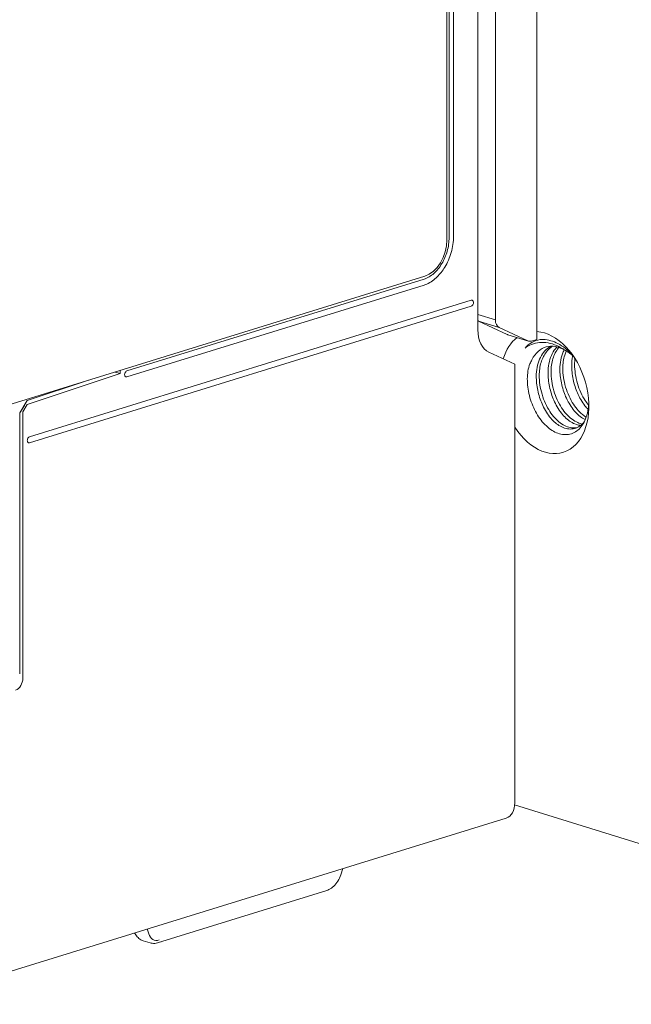
# Model space of a CAD drawing. Units: millimetres. Extents: x 0 to 556, y 0 to 403.
# Drawn here: x 81 to 111, y 161 to 208 of the extents above; entities that cross this region are included whole.
import ezdxf

# ---------------------------------------------------------------- set-up
doc = ezdxf.new("R2010")
doc.units = ezdxf.units.MM
doc.header["$LTSCALE"] = 3

# ---------------------------------------------------------------- blocks, each defined once
blk = doc.blocks.new('ASISE NRG Control -02')
at = {"linetype": 'Continuous', "lineweight": 0, "extrusion": (-0.707107, -0.218508, 0.672499)}
for p, q in [((51.209, 29.615), (51.209, 2.034)), ((50.148, 0.28), (1.061, -14.889)), ((34.022, -4.703), (31.091, -5.678)), ((31.091, -5.678), (30.738, -6.271)), ((30.738, -6.268), (30.95, -5.912)), ((30.738, -18.682), (30.738, -6.271))]:
    blk.add_line(p, q, dxfattribs=at)
at = {"linetype": 'Continuous', "lineweight": 0}
for centre, major_axis, start_param, end_param in [((50.148, 1.706), (-0.443, -1.433), 0.430731, 2.001527), ((30.526, -18.748), (0.089, 0.287), 4.803283, 5.14312)]:
    blk.add_ellipse(centre, major_axis=major_axis, ratio=0.672499, start_param=start_param, end_param=end_param, dxfattribs=at)
blk = doc.blocks.new('CGI1511-00')
at = {"linetype": 'Continuous', "lineweight": 0, "extrusion": (-0.707107, -0.218508, 0.672499)}
for p, q in [((-449.90170391, 192.68996696), (-449.90170391, 232.63434065)), ((-449.90170391, 192.68996696), (-449.90170391, 232.63434065)), ((-452.73013103, 230.41988852), (-452.73013103, 193.15635499)), ((-451.89196972, 193.62710809), (-451.89196972, 230.4799617)), ((-451.89196972, 193.62710809), (-451.89196972, 230.4799617)), ((-454.10898926, 225.15235062), (-454.10898926, 197.57171166)), ((-453.89685722, 197.63726406), (-453.89685722, 225.21790302)), ((-455.31107078, 195.58345195), (-469.55927242, 191.1805155)), ((-469.55927242, 190.89519854), (-455.31107078, 195.29813499)), ((-453.04832908, 194.57077585), (-474.22623103, 188.02644425)), ((-474.22623103, 187.74112729), (-453.04832908, 194.2854589)), ((-452.70421691, 193.57554073), (-451.32665777, 192.93264516)), ((-451.71426741, 193.26962951), (-452.70421691, 193.57554073)), ((-452.70421691, 193.57554073), (-451.32665777, 192.93264516)), ((-450.33670827, 192.62673394), (-451.71426741, 193.26962951)), ((-450.33670827, 192.62673394), (-451.71426741, 193.26962951)), ((-450.30739982, 192.61542204), (-451.29734932, 192.92133326)), ((-450.30739982, 192.61542204), (-451.29734932, 192.92133326)), ((-450.16520863, 192.61554188), (-449.90170391, 192.68996696)), ((-450.16520863, 192.61554188), (-449.90170391, 192.68996696)), ((-450.96236408, 191.50625408), (-452.19980094, 192.08477734)), ((-469.87747047, 191.05255841), (-469.87747047, 191.20684579)), ((-450.96236408, 170.48790507), (-450.96236408, 191.50625408)), ((-474.33229704, 189.57135528), (-469.87747047, 191.05255841)), ((-469.87747047, 191.05255841), (-470.1271127, 191.1297021)), ((-474.33229704, 189.76142171), (-474.68579658, 189.16835698)), ((-474.54437523, 189.21555258), (-474.33229704, 189.57135528)), ((-474.54437523, 176.4654222), (-474.54437523, 189.21555258)), ((-480.259322, 160.82500591), (-451.37422905, 169.75099052)), ((-459.19851903, 167.33315195), (-459.30225256, 167.02572328)), ((-459.97640022, 166.28121223), (-468.09280492, 163.77310524)), ((-469.24785624, 164.22773597), (-469.15901088, 164.20028124)), ((-468.77518098, 163.87099652), (-468.44365048, 163.76854796)), ((-467.93472261, 163.82195536), (-467.91171363, 163.81484519))]:
    blk.add_line(p, q, dxfattribs=at)
at = {"color": 31, "linetype": 'Continuous', "lineweight": 0, "extrusion": (-0.707107, -0.218508, 0.672499)}
for p, q in [((-452.73013103, 193.88611418), (-451.89196972, 193.62710809)), ((-452.73013103, 193.88611418), (-451.89196972, 193.62710809)), ((-451.71426741, 193.26962951), (-452.70421691, 193.57554073)), ((-468.50848436, 164.20348116), (-468.57784346, 164.4347813))]:
    blk.add_line(p, q, dxfattribs=at)
at = {"color": 0, "linetype": 'Continuous', "lineweight": 0, "extrusion": (-0.707107, -0.218508, 0.672499)}
blk.add_line((-443.30439764, 168.01384771), (-450.96690548, 170.38169285), dxfattribs=at)
at = {"linetype": 'Continuous', "lineweight": 0}
for centre, major_axis, ratio, start_param, end_param in [((-453.04832908, 194.42811738), (0.04428627, 0.14331338), 0.672498512, 3.5723234613, 6.7139161149), ((-452.5265146, 194.04170125), (-0.14904408, -0.47727043), 0.6760164788, 6.1058731997, 6.1923317231), ((-452.5265146, 194.04170125), (-0.14904408, -0.47727043), 0.6760164788, 6.1058731997, 6.1923317231), ((-451.53656511, 193.73579004), (-0.14904408, -0.47727043), 0.6760164788, 5.1451341719, 6.1923317231), ((-451.53656511, 193.73579004), (-0.14904408, -0.47727043), 0.6760164788, 5.1451341719, 6.1923317231), ((-451.66947086, 193.48411701), (-0.44286271, -1.43313384), 0.672498512, 5.1431197881, 6.1903173393), ((-449.52693732, 190.14666919), (-0.88572543, 2.86626769), 0.672498512, 1.9676358875, 6.0300533112), ((-449.52693732, 190.14666919), (-0.88572543, 2.86626769), 0.672498512, 0.2442201824, 0.7807552025), ((-451.14895546, 193.39880569), (-0.14904408, -0.47727043), 0.6760164788, 6.1923317231, 6.2851996909), ((-451.14895546, 193.39880569), (-0.14904408, -0.47727043), 0.6760164788, 6.1923317231, 6.2851996909), ((-450.15900597, 193.09289447), (-0.14904408, -0.47727043), 0.6760164788, 6.1923317231, 6.6984772061), ((-450.15900597, 193.09289447), (-0.14904408, -0.47727043), 0.6760164788, 6.1923317231, 6.6984772061), ((-469.55927242, 191.03785702), (0.04428627, 0.14331338), 0.672498512, 0.4307308077, 3.5723234613), ((-474.22623103, 187.88378577), (0.04428627, 0.14331338), 0.672498512, 0.4307308077, 3.5723234613), ((-451.66947086, 170.70641308), (0.29524181, -0.95542256), 0.672498512, 0, 1.1400655191)]:
    blk.add_ellipse(centre, major_axis=major_axis, ratio=ratio, start_param=start_param, end_param=end_param, dxfattribs=at)
at = {"color": 31, "linetype": 'Continuous', "lineweight": 0}
for centre, major_axis, ratio, start_param, end_param in [((-449.17479814, 190.25548618), (-0.73869501, 2.39046725), 0.672498512, 6.182987306, 6.6718869735), ((-448.86861206, 190.35010288), (-0.61085161, 1.97675734), 0.672498512, 5.6134194627, 6.905404554), ((-474.89792863, 176.3561682), (-0.1476209, -0.47771128), 0.672498512, 0.439457454, 2.0015271345), ((-467.97303279, 164.65712373), (-0.29525726, -0.74501983), 0.6496324024, 5.5950226384, 6.7643932373)]:
    blk.add_ellipse(centre, major_axis=major_axis, ratio=ratio, start_param=start_param, end_param=end_param, dxfattribs=at)
at = {"linetype": 'Continuous', "lineweight": 0}
for points, knots in [([(-454.10898926, 197.57171166), (-454.10898925, 197.36118084), (-454.13956282, 197.14321506), (-454.25841528, 196.71695086), (-454.34555788, 196.51272776), (-454.56546584, 196.14508976), (-454.69612876, 195.98518968), (-454.91441016, 195.79272967), (-454.99167074, 195.73649294), (-455.14984379, 195.64420828), (-455.23035487, 195.60839453), (-455.31107078, 195.58345195)], [0, 0, 0, 0, 0.6640956071, 0.6640956071, 1.3281912143, 1.3281912143, 1.9922868214, 1.9922868214, 2.3347354383, 2.3347354383, 2.6771840552, 2.6771840552, 2.6771840552, 2.6771840552]), ([(-454.67733891, 195.69563975), (-454.54486083, 195.82589395), (-454.42343632, 195.98032669), (-454.18658732, 196.36792497), (-454.08204039, 196.60698615), (-453.97269631, 196.98617277), (-453.94438932, 197.11717335), (-453.9064216, 197.37919107), (-453.89685722, 197.50954328), (-453.89685722, 197.63726406)], [0.9320063197, 0.9320063197, 0.9320063197, 0.9320063197, 1.5625778983, 1.5625778983, 2.3438668475, 2.3438668475, 2.746747573, 2.746747573, 3.1496282985, 3.1496282985, 3.1496282985, 3.1496282985]), ([(-455.31107078, 195.29813499), (-455.12691921, 195.35504096), (-454.94452823, 195.45978093), (-454.74129937, 195.63475495), (-454.70900343, 195.66450678), (-454.67733891, 195.69563975)], [0, 0, 0, 0, 0.78128894915, 0.78128894915, 0.9320063197, 0.9320063197, 0.9320063197, 0.9320063197]), ([(-459.30225256, 167.02572328), (-459.33718066, 166.922209), (-459.38495601, 166.82081191), (-459.49799465, 166.63965958), (-459.56428268, 166.55730271), (-459.70961751, 166.41898755), (-459.79064799, 166.36150988), (-459.90812263, 166.30522546), (-459.94207875, 166.29181814), (-459.97640022, 166.28121223)], [0, 0, 0, 0, 0.3282246265, 0.3282246265, 0.6505124899, 0.6505124899, 0.9761148973, 0.9761148973, 1.1045377474, 1.1045377474, 1.1045377474, 1.1045377474]), ([(-468.77518098, 163.87099652), (-468.84826787, 163.89358161), (-468.9177265, 163.93125236), (-469.03912831, 164.02945738), (-469.09245437, 164.09110551), (-469.15302994, 164.18824432), (-469.16887668, 164.21741748), (-469.18318173, 164.24772149)], [0, 0, 0, 0, 0.27811124648, 0.27811124648, 0.55804146698, 0.55804146698, 0.67003497801, 0.67003497801, 0.67003497801, 0.67003497801]), ([(-468.09280492, 163.77310524), (-468.17580212, 163.74745769), (-468.26294016, 163.73813589), (-468.37927574, 163.75187576), (-468.41197304, 163.75875909), (-468.44365048, 163.76854796)], [0, 0, 0, 0, 0.31055597432, 0.31055597432, 0.43387453874, 0.43387453874, 0.43387453874, 0.43387453874])]:
    blk.add_open_spline(points, degree=3, knots=knots, dxfattribs=at)
at = {"color": 31, "linetype": 'Continuous', "lineweight": 0}
for points, knots in [([(-448.52222572, 192.15483915), (-448.56407372, 192.18508329), (-448.60604276, 192.21343377), (-448.77595215, 192.3208005), (-448.91202208, 192.38935157), (-449.18982682, 192.49242757), (-449.33156827, 192.52696858), (-449.61029268, 192.55824644), (-449.74757113, 192.55501122), (-450.00812528, 192.51199478), (-450.13140044, 192.47218819), (-450.32155274, 192.37970821), (-450.39672322, 192.3335127), (-450.46764237, 192.27935911)], [9.0716230917, 9.0716230917, 9.0716230917, 9.0716230917, 9.2301516169, 9.2301516169, 9.7166433809, 9.7166433809, 10.2031351449, 10.2031351449, 10.6896269089, 10.6896269089, 11.1761186728, 11.1761186728, 11.5142895693, 11.5142895693, 11.5142895693, 11.5142895693]), ([(-449.74898065, 192.68365599), (-449.6688807, 192.69087203), (-449.58741818, 192.69062466), (-449.38423091, 192.67205972), (-449.26244408, 192.64475379), (-449.03260289, 192.56558792), (-448.91661784, 192.51212997), (-448.68683381, 192.37594486), (-448.57303261, 192.29322829), (-448.35564903, 192.10310321), (-448.2519004, 191.99554918), (-448.12573205, 191.84236918), (-448.09592771, 191.80428681), (-448.06704348, 191.76552712)], [3.0541826739, 3.0541826739, 3.0541826739, 3.0541826739, 3.3718591206, 3.3718591206, 3.8462632809, 3.8462632809, 4.3019110291, 4.3019110291, 4.7575587774, 4.7575587774, 5.2132065256, 5.2132065256, 5.3594328231, 5.3594328231, 5.3594328231, 5.3594328231]), ([(-449.92927233, 190.92652152), (-449.92927233, 191.06980145), (-449.91647862, 191.21378325), (-449.86338633, 191.49021832), (-449.82310282, 191.62268003), (-449.71734118, 191.86548182), (-449.65175491, 191.97606823), (-449.5008282, 192.16795905), (-449.41547408, 192.24924858), (-449.2981813, 192.33322281), (-449.27065931, 192.35119534), (-449.24227521, 192.36800301)], [0, 0, 0, 0, 0.4519603019, 0.4519603019, 0.9039206038, 0.9039206038, 1.3558809057, 1.3558809057, 1.8078412075, 1.8078412075, 1.9402138194, 1.9402138194, 1.9402138194, 1.9402138194]), ([(-449.16006918, 192.36842801), (-449.18686299, 192.34980071), (-449.21293367, 192.33004614), (-449.31322154, 192.24744041), (-449.38101494, 192.17640431), (-449.49302497, 192.03139862), (-449.54272404, 191.95357644), (-449.63018147, 191.78268546), (-449.66794091, 191.68961921), (-449.72841018, 191.49354372), (-449.75115494, 191.39041708), (-449.78087696, 191.18082763), (-449.78785078, 191.07436347), (-449.78785078, 190.97022318)], [4.452459082, 4.452459082, 4.452459082, 4.452459082, 4.5755954909, 4.5755954909, 4.9415112112, 4.9415112112, 5.2700099547, 5.2700099547, 5.5985086981, 5.5985086981, 5.9270074416, 5.9270074416, 6.2555061851, 6.2555061851, 6.2555061851, 6.2555061851]), ([(-449.36358691, 191.10132793), (-449.36358691, 191.24460786), (-449.35079319, 191.38858966), (-449.2977009, 191.66502473), (-449.25741739, 191.79748644), (-449.15165576, 192.04028823), (-449.08606949, 192.15087464), (-448.9859884, 192.27811946), (-448.9603181, 192.30785918), (-448.93375225, 192.33598081)], [0, 0, 0, 0, 0.4519603019, 0.4519603019, 0.9039206038, 0.9039206038, 1.3558809057, 1.3558809057, 1.5033198305, 1.5033198305, 1.5033198305, 1.5033198305]), ([(-448.84578533, 192.31052836), (-448.85552169, 192.29876298), (-448.86504598, 192.28684889), (-448.92733955, 192.20620503), (-448.97703861, 192.12838285), (-449.06449605, 191.95749187), (-449.10225548, 191.86442562), (-449.16272476, 191.66835013), (-449.18546952, 191.56522349), (-449.21519153, 191.35563404), (-449.22216535, 191.24916988), (-449.22216535, 191.14502959)], [4.8838164002, 4.8838164002, 4.8838164002, 4.8838164002, 4.9415112112, 4.9415112112, 5.2700099547, 5.2700099547, 5.5985086981, 5.5985086981, 5.9270074416, 5.9270074416, 6.2555061851, 6.2555061851, 6.2555061851, 6.2555061851]), ([(-448.79790148, 191.27613434), (-448.79790148, 191.41941427), (-448.78510777, 191.56339607), (-448.73201548, 191.83983114), (-448.69173197, 191.97229285), (-448.62362751, 192.12864335), (-448.60735086, 192.16269667), (-448.59008869, 192.1957624)], [0, 0, 0, 0, 0.4519603019, 0.4519603019, 0.9039206038, 0.9039206038, 1.0340335937, 1.0340335937, 1.0340335937, 1.0340335937]), ([(-448.49300118, 192.13836928), (-448.52091752, 192.07566885), (-448.54569516, 192.0096433), (-448.59703933, 191.84315654), (-448.61978409, 191.7400299), (-448.64950611, 191.53044045), (-448.65647993, 191.42397629), (-448.65647993, 191.319836)], [5.36915403796, 5.36915403796, 5.36915403796, 5.36915403796, 5.59850869815, 5.59850869815, 5.92700744163, 5.92700744163, 6.25550618512, 6.25550618512, 6.25550618512, 6.25550618512]), ([(-448.52222572, 192.15483915), (-448.4655329, 192.12357898), (-448.40862154, 192.08821803), (-448.30146341, 192.01349688), (-448.25111369, 191.97483914), (-448.20175867, 191.93330213)], [3.62311152787, 3.62311152787, 3.62311152787, 3.62311152787, 3.84376405037, 3.84376405037, 4.0428491914, 4.0428491914, 4.0428491914, 4.0428491914]), ([(-450.35941208, 190.80219322), (-450.35941208, 190.9263205), (-450.34934377, 191.05167264), (-450.3072117, 191.29408918), (-450.27515857, 191.41115921), (-450.20588479, 191.58913799), (-450.17466332, 191.65521685), (-450.13978993, 191.7169614)], [0, 0, 0, 0, 0.391545445, 0.391545445, 0.78309089, 0.78309089, 1.033875689, 1.033875689, 1.033875689, 1.033875689]), ([(-448.23221606, 191.45094075), (-448.23221606, 191.59422068), (-448.21942234, 191.73820248), (-448.19045401, 191.88903157), (-448.18791746, 191.9015952), (-448.1852674, 191.91410689)], [0, 0, 0, 0, 0.45196030189, 0.45196030189, 0.49319907544, 0.49319907544, 0.49319907544, 0.49319907544]), ([(-449.22216535, 191.14502959), (-449.22216535, 191.00174966), (-449.21132533, 190.85046464), (-449.16637597, 190.54373303), (-449.13227986, 190.38828676), (-449.04288092, 190.08517703), (-448.98748844, 189.93720612), (-448.86025116, 189.65935791), (-448.78839793, 189.52948864), (-448.64180007, 189.3053057), (-448.56359359, 189.20277118), (-448.39642117, 189.01832047), (-448.30746111, 188.93639229), (-448.12504015, 188.79981502), (-448.03142042, 188.74504548), (-447.86639481, 188.67410857), (-447.79459112, 188.65214098), (-447.72506352, 188.63892418)], [0, 0, 0, 0, 0.4519603019, 0.4519603019, 0.9039206038, 0.9039206038, 1.3558809057, 1.3558809057, 1.8078412075, 1.8078412075, 2.2253429882, 2.2253429882, 2.6428447688, 2.6428447688, 3.0603465495, 3.0603465495, 3.3869368098, 3.3869368098, 3.3869368098, 3.3869368098]), ([(-447.57988916, 188.84815632), (-447.62383312, 188.86918404), (-447.66711876, 188.89318795), (-447.78569023, 188.9678228), (-447.8635159, 189.02740482), (-448.01602781, 189.16829093), (-448.0907159, 189.24958843), (-448.23178037, 189.42931029), (-448.29825689, 189.5278611), (-448.41915996, 189.73521104), (-448.47358457, 189.84401458), (-448.56329574, 190.05135555), (-448.60299603, 190.15680366), (-448.67272466, 190.3762678), (-448.70275632, 190.49028265), (-448.75079162, 190.7198879), (-448.7688249, 190.83561564), (-448.79238095, 191.06166892), (-448.79790148, 191.17199405), (-448.79790148, 191.27613434)], [3.2753986002, 3.2753986002, 3.2753986002, 3.2753986002, 3.4778483301, 3.4778483301, 3.8437640504, 3.8437640504, 4.2096797706, 4.2096797706, 4.5755954909, 4.5755954909, 4.9415112112, 4.9415112112, 5.2700099547, 5.2700099547, 5.5985086981, 5.5985086981, 5.9270074416, 5.9270074416, 6.2555061851, 6.2555061851, 6.2555061851, 6.2555061851]), ([(-448.65647993, 191.319836), (-448.65647993, 191.17655607), (-448.6456399, 191.02527104), (-448.60069054, 190.71853944), (-448.56659444, 190.56309316), (-448.47719549, 190.25998344), (-448.42180301, 190.11201253), (-448.29456573, 189.83416432), (-448.22271251, 189.70429505), (-448.07611464, 189.48011211), (-447.99790816, 189.37757759), (-447.83073574, 189.19312688), (-447.74177568, 189.1111987), (-447.61222891, 189.01420795), (-447.573467, 188.98789408), (-447.53453452, 188.96407601)], [0, 0, 0, 0, 0.4519603019, 0.4519603019, 0.9039206038, 0.9039206038, 1.3558809057, 1.3558809057, 1.8078412075, 1.8078412075, 2.2253429882, 2.2253429882, 2.6428447688, 2.6428447688, 2.8183232095, 2.8183232095, 2.8183232095, 2.8183232095]), ([(-447.44037235, 189.33703208), (-447.49357405, 189.39126893), (-447.54561061, 189.45061477), (-447.66609494, 189.6041167), (-447.73257147, 189.70266751), (-447.85347453, 189.91001745), (-447.90789915, 190.01882099), (-447.99761031, 190.22616196), (-448.0373106, 190.33161007), (-448.10703924, 190.55107421), (-448.13707089, 190.66508906), (-448.1851062, 190.89469431), (-448.20313947, 191.01042205), (-448.22669552, 191.23647533), (-448.23221606, 191.34680046), (-448.23221606, 191.45094075)], [3.9505321856, 3.9505321856, 3.9505321856, 3.9505321856, 4.2096797706, 4.2096797706, 4.5755954909, 4.5755954909, 4.9415112112, 4.9415112112, 5.2700099547, 5.2700099547, 5.5985086981, 5.5985086981, 5.9270074416, 5.9270074416, 6.2555061851, 6.2555061851, 6.2555061851, 6.2555061851]), ([(-448.0907945, 191.49464241), (-448.0907945, 191.35136248), (-448.07995448, 191.20007745), (-448.03500512, 190.89334585), (-448.00090901, 190.73789957), (-447.91151007, 190.43478985), (-447.85611759, 190.28681894), (-447.72888031, 190.00897073), (-447.65702708, 189.87910146), (-447.52958159, 189.68420704), (-447.47420033, 189.60855657), (-447.41561776, 189.53761979)], [0, 0, 0, 0, 0.4519603019, 0.4519603019, 0.9039206038, 0.9039206038, 1.3558809057, 1.3558809057, 1.8078412075, 1.8078412075, 2.1117515756, 2.1117515756, 2.1117515756, 2.1117515756]), ([(-447.40867844, 189.64477697), (-447.41303772, 189.55003166), (-447.4220984, 189.45570378), (-447.45682318, 189.22838814), (-447.48828354, 189.09808712), (-447.57124587, 188.85736433), (-447.62282067, 188.746731), (-447.74178303, 188.55200825), (-447.80917899, 188.46792987), (-447.95052812, 188.33153403), (-448.02875191, 188.27400896), (-448.19805922, 188.18606109), (-448.28913819, 188.15562522), (-448.47812962, 188.12499219), (-448.57619634, 188.12476984), (-448.77245813, 188.15338265), (-448.87065447, 188.18223099), (-449.05553234, 188.26131696), (-449.14860479, 188.31315678), (-449.33299537, 188.4428385), (-449.42431511, 188.5206712), (-449.59874614, 188.69799406), (-449.68198978, 188.79761932), (-449.83524215, 189.01130638), (-449.9052462, 189.12537534), (-450.02648344, 189.35374012), (-450.08240615, 189.47571183), (-450.18091718, 189.73175516), (-450.2235103, 189.86582407), (-450.29184501, 190.13736238), (-450.31763642, 190.27503085), (-450.35142303, 190.54493685), (-450.35941208, 190.67717391), (-450.35941208, 190.80219322)], [-6.532388077, -6.532388077, -6.532388077, -6.532388077, -6.2336121583, -6.2336121583, -5.7942535894, -5.7942535894, -5.3548950206, -5.3548950206, -4.9155364517, -4.9155364517, -4.4888822884, -4.4888822884, -4.0622281252, -4.0622281252, -3.635573962, -3.635573962, -3.2089197987, -3.2089197987, -2.8010491163, -2.8010491163, -2.3931784338, -2.3931784338, -1.9853077514, -1.9853077514, -1.5774370689, -1.5774370689, -1.1830778017, -1.1830778017, -0.7887185345, -0.7887185345, -0.3943592672, -0.3943592672, 0, 0, 0, 0]), ([(-447.62666114, 188.74880612), (-447.67921194, 188.68159256), (-447.73631533, 188.62391042), (-447.86649015, 188.52062188), (-447.94469663, 188.47572779), (-448.11186905, 188.41480718), (-448.20082911, 188.39876613), (-448.38325007, 188.39770165), (-448.4768698, 188.41267734), (-448.66205787, 188.47148702), (-448.75362581, 188.51533559), (-448.91706108, 188.61820998), (-448.99488675, 188.677792), (-449.14739866, 188.81867811), (-449.22208675, 188.89997561), (-449.36315122, 189.07969747), (-449.42962774, 189.17824828), (-449.55053081, 189.38559822), (-449.60495542, 189.49440176), (-449.69466659, 189.70174273), (-449.73436688, 189.80719084), (-449.80409551, 190.02665498), (-449.83412717, 190.14066983), (-449.88216247, 190.37027508), (-449.90019575, 190.48600282), (-449.9237518, 190.7120561), (-449.92927233, 190.82238123), (-449.92927233, 190.92652152)], [1.4532848551, 1.4532848551, 1.4532848551, 1.4532848551, 1.8078412075, 1.8078412075, 2.2253429882, 2.2253429882, 2.6428447688, 2.6428447688, 3.0603465495, 3.0603465495, 3.4778483301, 3.4778483301, 3.8437640504, 3.8437640504, 4.2096797706, 4.2096797706, 4.5755954909, 4.5755954909, 4.9415112112, 4.9415112112, 5.2700099547, 5.2700099547, 5.5985086981, 5.5985086981, 5.9270074416, 5.9270074416, 6.2555061851, 6.2555061851, 6.2555061851, 6.2555061851]), ([(-449.78785078, 190.97022318), (-449.78785078, 190.82694325), (-449.77701075, 190.67565823), (-449.73206139, 190.36892662), (-449.69796529, 190.21348035), (-449.60856634, 189.91037062), (-449.55317386, 189.76239971), (-449.42593658, 189.4845515), (-449.35408336, 189.35468223), (-449.20748549, 189.13049929), (-449.12927901, 189.02796477), (-448.96210659, 188.84351406), (-448.87314653, 188.76158589), (-448.69072558, 188.62500861), (-448.59710584, 188.57023907), (-448.41191777, 188.49063524), (-448.32034983, 188.46581489), (-448.15691456, 188.44571974), (-448.07908889, 188.4465709), (-447.99693723, 188.46026126), (-447.9910509, 188.46131459), (-447.98517513, 188.46243861)], [0, 0, 0, 0, 0.4519603019, 0.4519603019, 0.9039206038, 0.9039206038, 1.3558809057, 1.3558809057, 1.8078412075, 1.8078412075, 2.2253429882, 2.2253429882, 2.6428447688, 2.6428447688, 3.0603465495, 3.0603465495, 3.4778483301, 3.4778483301, 3.8437640504, 3.8437640504, 3.8720547187, 3.8720547187, 3.8720547187, 3.8720547187]), ([(-447.7971229, 188.57568659), (-447.86563524, 188.58116216), (-447.93498987, 188.59504359), (-448.09637245, 188.64629343), (-448.18794039, 188.690142), (-448.35137565, 188.79301639), (-448.42920133, 188.85259841), (-448.58171323, 188.99348452), (-448.65640132, 189.07478202), (-448.79746579, 189.25450388), (-448.86394232, 189.35305469), (-448.98484538, 189.56040463), (-449.03927, 189.66920817), (-449.12898116, 189.87654914), (-449.16868145, 189.98199725), (-449.23841009, 190.20146139), (-449.26844174, 190.31547624), (-449.31647705, 190.54508149), (-449.33451032, 190.66080923), (-449.35806637, 190.88686251), (-449.36358691, 190.99718764), (-449.36358691, 191.10132793)], [2.7501825259, 2.7501825259, 2.7501825259, 2.7501825259, 3.0603465495, 3.0603465495, 3.4778483301, 3.4778483301, 3.8437640504, 3.8437640504, 4.2096797706, 4.2096797706, 4.5755954909, 4.5755954909, 4.9415112112, 4.9415112112, 5.2700099547, 5.2700099547, 5.5985086981, 5.5985086981, 5.9270074416, 5.9270074416, 6.2555061851, 6.2555061851, 6.2555061851, 6.2555061851])]:
    blk.add_open_spline(points, degree=3, knots=knots, dxfattribs=at)
blk.add_open_spline([(-448.07369648, 191.77446006), (-448.08530764, 191.68121703), (-448.0907945, 191.58701554), (-448.0907945, 191.49464241)], degree=3, dxfattribs=at)
blk.add_blockref('ASISE NRG Control -02', (-505.42372836, 195.43935228))

msp = doc.modelspace()

# ---------------------------------------------------------------- block references
msp.add_blockref('CGI1511-00', (556, 0))

doc.saveas('drawing.dxf')
